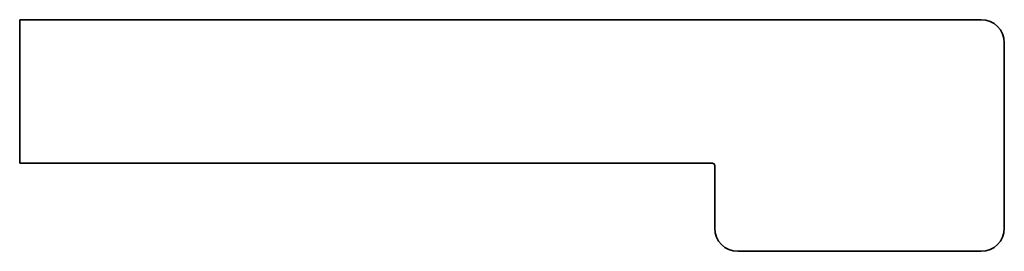
# Model space of a CAD drawing. Units: inches. Extents: x 2.12 to 6.37, y 5.09 to 6.09.
import ezdxf

# ---------------------------------------------------------------- set-up
doc = ezdxf.new("R2010")
doc.units = ezdxf.units.IN
doc.header["$LTSCALE"] = 0.75
doc.header["$MEASUREMENT"] = 0
doc.layers.add('Visible', color=7, linetype='Continuous', lineweight=35)

msp = doc.modelspace()

# ---------------------------------------------------------------- linework, layer by layer
at = {"layer": 'Visible', "extrusion": (0, 1, 0)}
for p, q in [((2.1232, 6.0883), (2.1232, 5.4683)), ((6.2732, 6.0883), (2.1232, 6.0883)), ((6.3732, 5.1883), (6.3732, 5.9883)), ((2.1232, 5.4683), (5.1132, 5.4683)), ((5.1232, 5.4583), (5.1232, 5.1883)), ((5.2232, 5.0883), (6.2732, 5.0883))]:
    msp.add_line(p, q, dxfattribs=at)
at = {"layer": 'Visible'}
for centre, start, end in [((6.2732, 5.9883), 360, 90), ((5.2232, 5.1883), 180, 270), ((6.2732, 5.1883), 270, 0)]:
    msp.add_arc(centre, 0.1, start, end, dxfattribs=at)
at = {"layer": 'Visible', "extrusion": (1.22465e-16, 0, -1)}
msp.add_arc((-5.1132, 5.4583), 0.01, 90, 180, dxfattribs=at)

doc.saveas('drawing.dxf')
